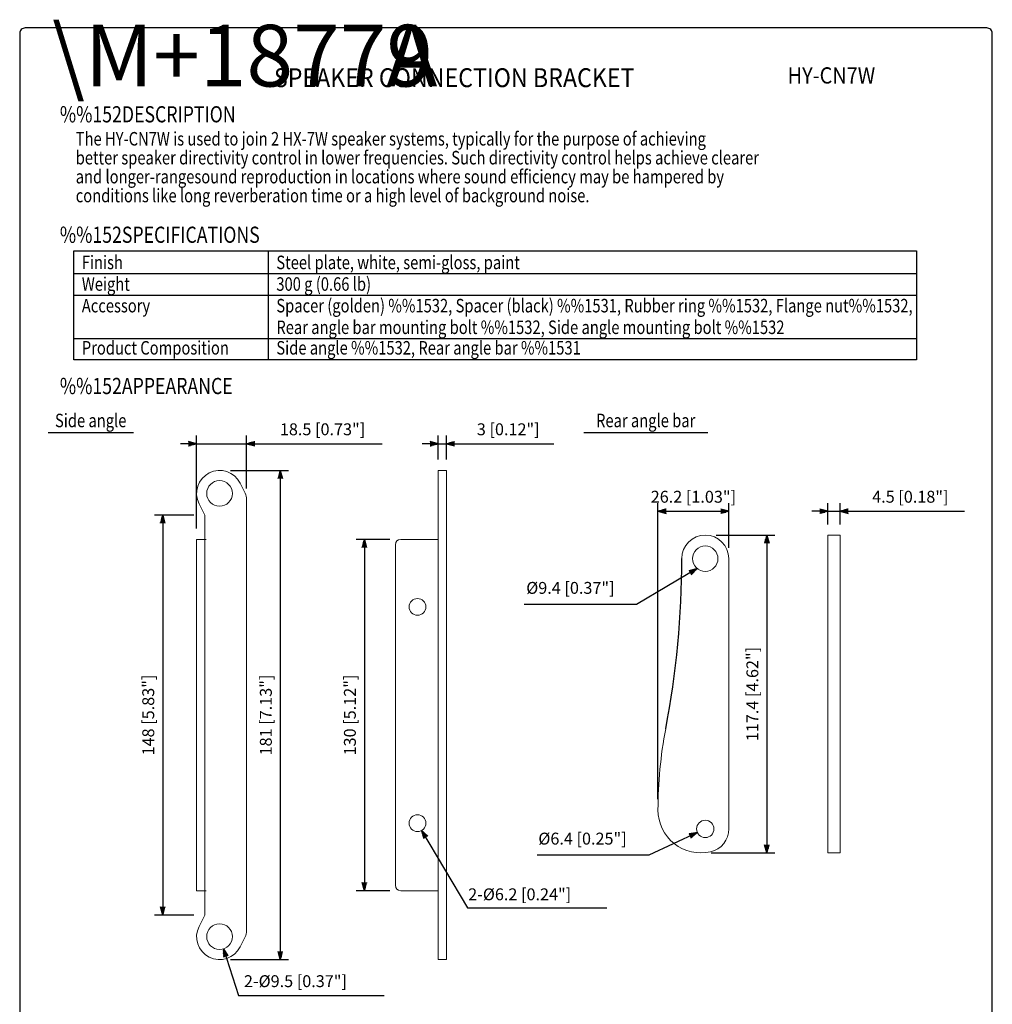
# Model space of a CAD drawing. Extents: x 0 to 360, y 1 to 553.
# Drawn here: x 0 to 360, y 189 to 553 of the extents above; entities that cross this region are included whole.
import ezdxf
from ezdxf.enums import TextEntityAlignment as Align

# ---------------------------------------------------------------- set-up
doc = ezdxf.new("R2010")
doc.units = 0
doc.header["$LTSCALE"] = 16
doc.header["$MEASUREMENT"] = 0
doc.layers.get('0').update_dxf_attribs({"linetype": 'CONTINUOUS'})
doc.layers.get('Defpoints').update_dxf_attribs({"linetype": 'CONTINUOUS'})
for name, color, linetype in [('1', 3, 'CONTINUOUS'), ('GAWA', 2, 'CONTINUOUS'), ('PEN1', 5, 'CONTINUOUS'), ('SCALE', 4, 'CONTINUOUS')]:
    doc.layers.add(name, color=color, linetype=linetype)
doc.styles.add('CMP-SET', font='COMPLEX.shx')
doc.styles.get("Standard").update_dxf_attribs({"font": 'SIMPLEX.shx'})
doc.styles.add('TOALOGO', font='SIMPLEX', dxfattribs={"height": 3, "bigfont": 'SLFONT'})
doc.styles.add('UT7', font='TOAFONT', dxfattribs={"width": 0.8})
doc.dimstyles.get("Standard").update_dxf_attribs({"dimtxt": 0.18, "dimasz": 0.18, "dimexe": 0.18, "dimexo": 0.0625, "dimgap": 0.09, "dimtad": 0, "dimtih": 1, "dimtoh": 1, "dimdec": 4, "dimzin": 0, "dimdsep": 46, "dimtxsty": 'Standard', "dimcen": 0.09, "dimadec": 0, "dimazin": 0, "dimtfac": 1, "dimtdec": 4, "dimtofl": 0, "dimtmove": 0, "dimatfit": 3, "dimfxl": 0, "dimtolj": 1, "dimtzin": 0, "dimarcsym": 0})

# ---------------------------------------------------------------- blocks, each defined once
blk = doc.blocks.new('LOGO8911')
at = {"style": 'TOALOGO'}
blk.add_text('\\M+1877A', height=11.4, dxfattribs=at).set_placement((0.01, 0.01))
at = {"layer": '1', "style": 'TOALOGO'}
blk.add_text('\\M+18779', height=11.4, dxfattribs=at).set_placement((0.01, 0.01))
blk = doc.blocks.new('YAZ1', base_point=(184, 133))
for p, q in [((184, 133), (183, 133.27)), ((184, 133), (183, 132.73)), ((183, 133), (184, 133))]:
    blk.add_line(p, q)
blk = doc.blocks.new('YAZ3')
for p, q in [((-1, 0.25), (-0.92, 0.25)), ((-1, 0.2), (-0.74, 0.2)), ((-1, 0.15), (-0.55, 0.15)), ((-1, 0.1), (-0.36, 0.1)), ((-1, 0.05), (-0.18, 0.05)), ((-1, -0.05), (-0.2, -0.05)), ((-1, -0.1), (-0.38, -0.1)), ((-1, -0.15), (-0.57, -0.15)), ((-1, -0.2), (-0.76, -0.2)), ((-1, -0.25), (-0.94, -0.25))]:
    blk.add_line(p, q)
blk.add_solid([(0, 0), (-1, 0.27), (-1, -0.27)])
blk.add_blockref('YAZ1', (0, 0))
blk = doc.blocks.new('*D7')
at = {"layer": 'Defpoints', "color": 0}
for p in [(73.98, 386.27), (73.98, 205.27), (96.46, 205.27)]:
    blk.add_point(p, dxfattribs=at)
at = {"layer": 'SCALE', "color": 0, "lineweight": -2}
for p, q in [((77.98, 386.27), (99.46, 386.27)), ((96.46, 383.27), (96.46, 208.27)), ((77.98, 205.27), (99.46, 205.27))]:
    blk.add_line(p, q, dxfattribs=at)
at = {"layer": 'SCALE', "color": 0, "lineweight": -2, "xscale": 3, "yscale": 3, "zscale": 3}
for p, rotation in [((96.46, 386.27), 90), ((96.46, 205.27), 270)]:
    blk.add_blockref('YAZ3', p, dxfattribs=dict(at, rotation=rotation))
at = {"layer": 'SCALE', "color": 0, "insert": (91.11, 295.77), "char_height": 4.4, "attachment_point": 5, "rotation": 90}
blk.add_mtext('\\A1;181 [7.13"]', dxfattribs=at)
blk = doc.blocks.new('*D8')
at = {"layer": 'Defpoints', "color": 0}
for p in [(68.48, 369.77), (52.93, 221.77), (68.48, 221.77)]:
    blk.add_point(p, dxfattribs=at)
at = {"layer": 'SCALE', "color": 0, "lineweight": -2}
for p, q in [((64.48, 369.77), (49.93, 369.77)), ((52.93, 366.77), (52.93, 224.77)), ((64.48, 221.77), (49.93, 221.77))]:
    blk.add_line(p, q, dxfattribs=at)
at = {"layer": 'SCALE', "color": 0, "lineweight": -2, "xscale": 3, "yscale": 3, "zscale": 3}
for p, rotation in [((52.93, 369.77), 90), ((52.93, 221.77), 270)]:
    blk.add_blockref('YAZ3', p, dxfattribs=dict(at, rotation=rotation))
at = {"layer": 'SCALE', "color": 0, "insert": (47.58, 295.77), "char_height": 4.4, "attachment_point": 5, "rotation": 90}
blk.add_mtext('\\A1;148 [5.83"]', dxfattribs=at)
blk = doc.blocks.new('*D9')
at = {"layer": 'Defpoints', "color": 0}
for p in [(141.05, 360.77), (127.57, 230.77), (141.05, 230.77)]:
    blk.add_point(p, dxfattribs=at)
at = {"layer": 'SCALE', "color": 0, "lineweight": -2}
for p, q in [((137.05, 360.77), (124.57, 360.77)), ((127.57, 357.77), (127.57, 233.77)), ((137.05, 230.77), (124.57, 230.77))]:
    blk.add_line(p, q, dxfattribs=at)
at = {"layer": 'SCALE', "color": 0, "lineweight": -2, "xscale": 3, "yscale": 3, "zscale": 3}
for p, rotation in [((127.57, 360.77), 90), ((127.57, 230.77), 270)]:
    blk.add_blockref('YAZ3', p, dxfattribs=dict(at, rotation=rotation))
at = {"layer": 'SCALE', "color": 0, "insert": (122.22, 295.77), "char_height": 4.4, "attachment_point": 5, "rotation": 90}
blk.add_mtext('\\A1;130 [5.12"]', dxfattribs=at)
blk = doc.blocks.new('*D10')
at = {"layer": 'Defpoints', "color": 0}
for p in [(65.48, 396.15), (83.98, 375.6), (65.48, 360.77)]:
    blk.add_point(p, dxfattribs=at)
at = {"layer": 'SCALE', "color": 0, "lineweight": -2}
for p, q in [((65.48, 364.77), (65.48, 399.15)), ((83.98, 379.6), (83.98, 399.15)), ((62.48, 396.15), (59.48, 396.15)), ((65.48, 396.15), (83.98, 396.15)), ((86.98, 396.15), (134.21, 396.15))]:
    blk.add_line(p, q, dxfattribs=at)
at = {"layer": 'SCALE', "color": 0, "lineweight": -2, "xscale": 3, "yscale": 3, "zscale": 3}
blk.add_blockref('YAZ3', (65.48, 396.15), dxfattribs=at)
at = {"layer": 'SCALE', "color": 0, "lineweight": -2, "xscale": 3, "yscale": 3, "zscale": 3, "rotation": 180}
blk.add_blockref('YAZ3', (83.98, 396.15), dxfattribs=at)
at = {"layer": 'SCALE', "color": 0, "insert": (112.1, 401.5), "char_height": 4.4, "attachment_point": 5}
blk.add_mtext('\\A1;18.5 [0.73"]', dxfattribs=at)
blk = doc.blocks.new('*D5')
at = {"layer": 'Defpoints', "color": 0}
for p in [(157.95, 396.15), (154.95, 386.27), (157.95, 386.27)]:
    blk.add_point(p, dxfattribs=at)
at = {"layer": 'SCALE', "color": 0, "lineweight": -2}
for p, q in [((154.95, 390.27), (154.95, 399.15)), ((157.95, 390.27), (157.95, 399.15)), ((151.95, 396.15), (148.95, 396.15)), ((154.95, 396.15), (157.95, 396.15)), ((160.95, 396.15), (197.7, 396.15))]:
    blk.add_line(p, q, dxfattribs=at)
at = {"layer": 'SCALE', "color": 0, "lineweight": -2, "xscale": 3, "yscale": 3, "zscale": 3}
blk.add_blockref('YAZ3', (154.95, 396.15), dxfattribs=at)
at = {"layer": 'SCALE', "color": 0, "lineweight": -2, "xscale": 3, "yscale": 3, "zscale": 3, "rotation": 180}
blk.add_blockref('YAZ3', (157.95, 396.15), dxfattribs=at)
at = {"layer": 'SCALE', "color": 0, "insert": (180.83, 401.5), "char_height": 4.4, "attachment_point": 5}
blk.add_mtext('\\A1;3 [0.12"]', dxfattribs=at)
blk = doc.blocks.new('*D11')
at = {"layer": 'Defpoints', "color": 0}
for p in [(253.76, 362.33), (251.98, 244.75), (276.55, 244.75)]:
    blk.add_point(p, dxfattribs=at)
at = {"layer": 'SCALE', "color": 0, "lineweight": -2}
for p, q in [((257.76, 362.33), (279.55, 362.33)), ((276.55, 359.33), (276.55, 247.75)), ((255.98, 244.75), (279.55, 244.75))]:
    blk.add_line(p, q, dxfattribs=at)
at = {"layer": 'SCALE', "color": 0, "lineweight": -2, "xscale": 3, "yscale": 3, "zscale": 3}
for p, rotation in [((276.55, 362.33), 90), ((276.55, 244.75), 270)]:
    blk.add_blockref('YAZ3', p, dxfattribs=dict(at, rotation=rotation))
at = {"layer": 'SCALE', "color": 0, "insert": (271.19, 303.54), "char_height": 4.4, "attachment_point": 5, "rotation": 90}
blk.add_mtext('\\A1;117.4 [4.62"]', dxfattribs=at)
blk = doc.blocks.new('*D12')
at = {"layer": 'Defpoints', "color": 0}
for p in [(303.64, 371.19), (299.14, 362.33), (303.64, 362.33)]:
    blk.add_point(p, dxfattribs=at)
at = {"layer": 'SCALE', "color": 0, "lineweight": -2}
for p, q in [((299.14, 366.33), (299.14, 374.19)), ((303.64, 366.33), (303.64, 374.19)), ((296.14, 371.19), (293.14, 371.19)), ((299.14, 371.19), (303.64, 371.19)), ((306.64, 371.19), (349.68, 371.19))]:
    blk.add_line(p, q, dxfattribs=at)
at = {"layer": 'SCALE', "color": 0, "lineweight": -2, "xscale": 3, "yscale": 3, "zscale": 3}
blk.add_blockref('YAZ3', (299.14, 371.19), dxfattribs=at)
at = {"layer": 'SCALE', "color": 0, "lineweight": -2, "xscale": 3, "yscale": 3, "zscale": 3, "rotation": 180}
blk.add_blockref('YAZ3', (303.64, 371.19), dxfattribs=at)
at = {"layer": 'SCALE', "color": 0, "insert": (329.66, 376.54), "char_height": 4.4, "attachment_point": 5}
blk.add_mtext('\\A1;4.5 [0.18"]', dxfattribs=at)
blk = doc.blocks.new('*D13')
at = {"layer": 'Defpoints', "color": 0}
for p in [(262.46, 371.19), (262.46, 353.63), (236.26, 260.63)]:
    blk.add_point(p, dxfattribs=at)
at = {"layer": 'SCALE', "color": 0, "lineweight": -2}
for p, q in [((236.26, 264.63), (236.26, 374.19)), ((262.46, 357.63), (262.46, 374.19)), ((239.26, 371.19), (259.46, 371.19))]:
    blk.add_line(p, q, dxfattribs=at)
at = {"layer": 'SCALE', "color": 0, "lineweight": -2, "xscale": 3, "yscale": 3, "zscale": 3, "rotation": 180}
blk.add_blockref('YAZ3', (236.26, 371.19), dxfattribs=at)
at = {"layer": 'SCALE', "color": 0, "lineweight": -2, "xscale": 3, "yscale": 3, "zscale": 3}
blk.add_blockref('YAZ3', (262.46, 371.19), dxfattribs=at)
at = {"layer": 'SCALE', "color": 0, "insert": (249.36, 376.54), "char_height": 4.4, "attachment_point": 5}
blk.add_mtext('\\A1;26.2 [1.03"]', dxfattribs=at)

msp = doc.modelspace()

# ---------------------------------------------------------------- linework, layer by layer
for p, q in [((20, 467.55), (332, 467.55)), ((20, 427.15), (20, 467.55)), ((332, 467.55), (332, 427.15)), ((332, 427.15), (20, 427.15))]:
    msp.add_line(p, q)
at = {"lineweight": 15}
for p, q in [((157.95, 386.27), (154.95, 386.27)), ((154.95, 386.27), (154.95, 205.27)), ((157.95, 386.27), (157.95, 205.27)), ((83.45, 377.84), (81.58, 381.57)), ((83.98, 375.6), (83.98, 215.94)), ((66.38, 373.96), (68.48, 369.77)), ((68.48, 221.77), (68.48, 369.77)), ((65.48, 230.77), (65.48, 360.77)), ((65.48, 360.77), (68.98, 360.77)), ((154.95, 360.77), (141.05, 360.77)), ((303.64, 362.33), (299.14, 362.33)), ((299.14, 362.33), (299.14, 244.75)), ((303.64, 362.33), (303.64, 244.75)), ((139.05, 358.77), (139.05, 232.77)), ((262.46, 353.63), (262.46, 253.63)), ((299.14, 244.75), (303.64, 244.75)), ((65.48, 230.77), (68.98, 230.77)), ((154.95, 230.77), (141.05, 230.77)), ((66.38, 217.57), (68.48, 221.77)), ((83.45, 213.7), (81.58, 209.96)), ((154.95, 205.27), (157.95, 205.27))]:
    msp.add_line(p, q, dxfattribs=at)
for centre, radius in [((73.98, 377.77), 4.75), ((253.76, 353.63), 4.7), ((147.25, 335.77), 3.1), ((147.25, 255.77), 3.1), ((253.76, 253.63), 3.2), ((73.98, 213.77), 4.75)]:
    msp.add_circle(centre, radius, dxfattribs=at)
for centre, radius, start, end in [((73.98, 377.77), 8.5, 26.601, 206.601), ((78.98, 375.6), 5, 0, 26.601), ((141.05, 358.77), 2, 90, 180), ((253.76, 353.63), 8.7, 0, 180), ((396.2, 260.63), 159.94, 169.1891, 180), ((252.14, 260.63), 15.88, 180, 282.9987), ((253.76, 253.63), 8.7, 282.9987, 0), ((141.05, 232.77), 2, 180, 270), ((73.98, 213.77), 8.5, 153.399, 333.399), ((78.98, 215.94), 5, 333.399, 0)]:
    msp.add_arc(centre, radius, start, end, dxfattribs=at)
msp.add_arc((-90.82, 353.63), 335.88, 349.1891, 0)
at = {"layer": '1'}
for p, q in [((10.49, 400.26), (42.1, 400.26)), ((208.76, 400.26), (254.67, 400.26))]:
    msp.add_line(p, q, dxfattribs=at)
at = {"layer": 'GAWA'}
msp.add_lwpolyline([(0, 18.47, 0.414214), (2, 16.47), (358, 16.47, 0.414214), (360, 18.47), (360, 548, 0.414214), (358, 550), (2, 550, 0.414214), (0, 548)], format="xyb", close=True, dxfattribs=at)
at = {"layer": 'PEN1'}
for p, q in [((92, 467.55), (92, 427.15)), ((20, 459.15), (332, 459.15)), ((20, 451.15), (332, 451.15)), ((20, 435.15), (332, 435.15))]:
    msp.add_line(p, q, dxfattribs=at)

# ---------------------------------------------------------------- block references
at = {"xscale": 2, "yscale": 2, "zscale": 2}
msp.add_blockref('LOGO8911', (11.94, 528.34), dxfattribs=at)

# ---------------------------------------------------------------- texts
at = {"style": 'CMP-SET', "width": 0.9}
for s, height, p in [('SPEAKER CONNECTION BRACKET', 7, (160.82, 530.69)), ('HY-CN7W', 6, (300.45, 531.66))]:
    msp.add_text(s, height=height, dxfattribs=at).set_placement(p, align=Align.MIDDLE)
at = {"layer": '1', "style": 'UT7', "width": 0.8}
for s, height, p in [('%%152DESCRIPTION', 6, (14.86, 515.06)), ('The HY-CN7W is used to join 2 HX-7W speaker systems, typically for the purpose of achieving ', 5, (20.74, 506.5)), ('better speaker directivity control in lower frequencies. Such directivity control helps achieve clearer ', 5, (20.74, 499.5)), ('and longer-rangesound reproduction in locations where sound efficiency may be hampered by ', 5, (20.74, 492.5)), ('conditions like long reverberation time or a high level of background noise.', 5, (20.74, 485.5)), ('%%152SPECIFICATIONS', 6, (14.86, 470.49)), ('Finish', 5, (23, 460.75)), ('Steel plate, white, semi-gloss, paint', 5, (95, 460.75)), ('Weight', 5, (23, 452.75)), ('300 g (0.66 lb)', 5, (95, 452.75)), ('Accessory', 5, (23, 444.75)), ('Spacer (golden) %%1532, Spacer (black) %%1531, Rubber ring %%1532, Flange nut%%1532, ', 5, (95, 444.75)), ('Rear angle bar mounting bolt %%1532, Side angle mounting bolt %%1532', 5, (95, 436.75)), ('Product Composition', 5, (23, 429.15)), ('Side angle %%1532, Rear angle bar %%1531', 5, (95, 429.15)), ('%%152APPEARANCE', 6, (14.86, 414.52))]:
    msp.add_text(s, height=height, dxfattribs=at).set_placement(p)
for s, p in [('Side angle', (26.29, 402.26)), ('Rear angle bar', (231.7, 402.26))]:
    msp.add_text(s, height=5, dxfattribs=at).set_placement(p, align=Align.CENTER)
at = {"layer": 'SCALE'}
for s, p in [('%%C9.4 [0.37"]', (187.49, 340.61)), ('%%C6.4 [0.25"]', (191.97, 247.84)), ('2-%%C6.2 [0.24"]', (166.02, 227.23)), ('2-%%C9.5 [0.37"]', (83.02, 195.09))]:
    msp.add_text(s, height=4.4, dxfattribs=at).set_placement(p)

# ---------------------------------------------------------------- dimensions: what is measured, and where the dimension line sits
for base, p1, p2, picture, middle in [((65.48, 396.15), (83.98, 375.6), (65.48, 360.77), '*D10', (112.1, 396.15)), ((262.46, 371.19), (236.26, 260.63), (262.46, 353.63), '*D13', (249.36, 371.19)), ((303.64, 371.19), (299.14, 362.33), (303.64, 362.33), '*D12', (329.66, 371.19))]:
    dim = msp.add_linear_dim(base=base, p1=p1, p2=p2, dimstyle='Standard', override={"dimscale": 2, "dimtxt": 2.2, "dimasz": 1.5, "dimexe": 1.5, "dimexo": 2, "dimgap": 1, "dimtad": 1, "dimtih": 0, "dimtoh": 0, "dimdec": 1, "dimzin": 8, "dimblk": 'YAZ3', "dimtdec": 1, "dimtofl": 1, "dimatfit": 0, "dimldrblk": 'YAZ3', "dimtvp": 1}, dxfattribs=at)
    dim.commit()
    dim.dimension.update_dxf_attribs({"geometry": picture, "text_midpoint": middle, "dimtype": 160})
dim = msp.add_linear_dim(base=(157.95, 396.15), p1=(154.95, 386.27), p2=(157.95, 386.27), dimstyle='Standard', override={"dimscale": 2, "dimtxt": 2.2, "dimasz": 1.5, "dimexe": 1.5, "dimexo": 2, "dimgap": 1, "dimtad": 1, "dimtih": 0, "dimtoh": 0, "dimdec": 1, "dimzin": 8, "dimblk": 'YAZ3', "dimtdec": 1, "dimtofl": 1, "dimatfit": 0, "dimldrblk": 'YAZ3', "dimtvp": 1}, dxfattribs=at)
dim.commit()
dim.dimension.update_dxf_attribs({"geometry": '*D5', "text_midpoint": (180.83, 401.5)})
dim = msp.add_linear_dim(base=(96.46, 205.27), p1=(73.98, 386.27), p2=(73.98, 205.27), angle=90, dimstyle='Standard', override={"dimscale": 2, "dimtxt": 2.2, "dimasz": 1.5, "dimexe": 1.5, "dimexo": 2, "dimgap": 1, "dimtad": 1, "dimtih": 0, "dimtoh": 0, "dimdec": 1, "dimzin": 8, "dimblk": 'YAZ3', "dimtdec": 1, "dimtofl": 1, "dimatfit": 0, "dimldrblk": 'YAZ3', "dimtvp": 1}, dxfattribs=at)
dim.commit()
dim.dimension.update_dxf_attribs({"geometry": '*D7', "text_midpoint": (96.46, 295.77), "dimtype": 160})
for base, p1, p2, picture, middle in [((52.93, 221.77), (68.48, 369.77), (68.48, 221.77), '*D8', (47.58, 295.77)), ((127.57, 230.77), (141.05, 360.77), (141.05, 230.77), '*D9', (122.22, 295.77))]:
    dim = msp.add_linear_dim(base=base, p1=p1, p2=p2, angle=90, dimstyle='Standard', override={"dimscale": 2, "dimtxt": 2.2, "dimasz": 1.5, "dimexe": 1.5, "dimexo": 2, "dimgap": 1, "dimtad": 1, "dimtih": 0, "dimtoh": 0, "dimdec": 1, "dimzin": 8, "dimblk": 'YAZ3', "dimtdec": 1, "dimtofl": 1, "dimatfit": 0, "dimldrblk": 'YAZ3', "dimtvp": 1}, dxfattribs=at)
    dim.commit()
    dim.dimension.update_dxf_attribs({"geometry": picture, "text_midpoint": middle})
dim = msp.add_linear_dim(base=(276.55, 244.75), p1=(253.76, 362.33), p2=(251.98, 244.75), angle=90, text='117.4 [4.62"]', dimstyle='Standard', override={"dimscale": 2, "dimtxt": 2.2, "dimasz": 1.5, "dimexe": 1.5, "dimexo": 2, "dimgap": 1, "dimtad": 1, "dimtih": 0, "dimtoh": 0, "dimdec": 1, "dimzin": 8, "dimblk": 'YAZ3', "dimtdec": 1, "dimtofl": 1, "dimatfit": 0, "dimldrblk": 'YAZ3', "dimtvp": 1}, dxfattribs=at)
dim.commit()
dim.dimension.update_dxf_attribs({"geometry": '*D11', "text_midpoint": (271.19, 303.54)})

# ---------------------------------------------------------------- leaders
for points in [[(250.77, 350), (228.34, 336.7), (186.72, 336.7)], [(148.78, 253.07), (165.78, 224.41), (217.38, 224.41)], [(250.84, 252.31), (232.82, 243.93), (191.55, 243.93)], [(75.41, 209.24), (80.98, 191.99), (134.88, 191.99)]]:
    msp.add_leader(points, dimstyle='Standard', override={"dimscale": 2, "dimtxt": 2.2, "dimasz": 1.5, "dimexe": 1.5, "dimexo": 2, "dimgap": 1, "dimtad": 1, "dimtih": 0, "dimtoh": 0, "dimdec": 1, "dimzin": 8, "dimtdec": 1, "dimtofl": 1, "dimatfit": 0, "dimldrblk": 'YAZ3', "dimtvp": 1}, dxfattribs=at)

doc.saveas('drawing.dxf')
